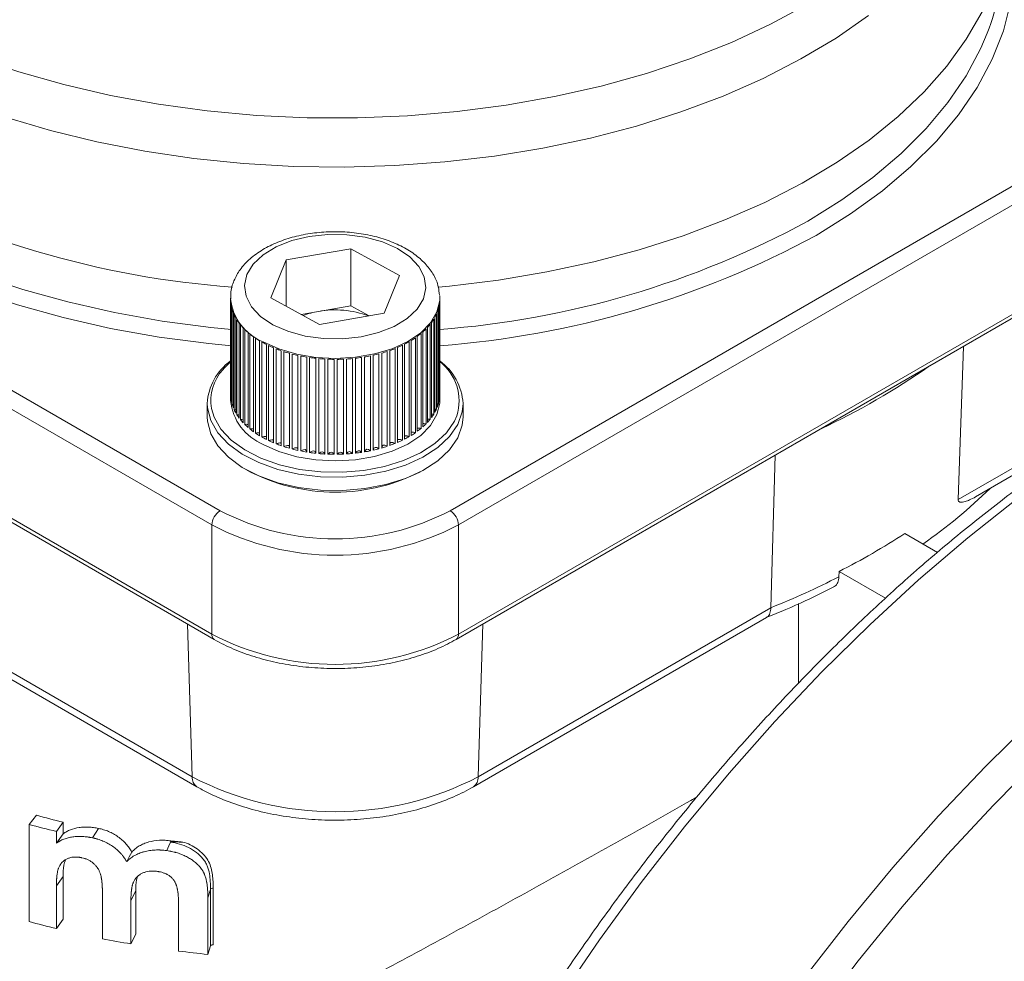
# Model space of a CAD drawing. Units: millimetres. Extents: x 52 to 1104, y 74 to 800.
# Drawn here: x 907 to 992, y 612 to 693 of the extents above; entities that cross this region are included whole.
import ezdxf

# ---------------------------------------------------------------- set-up
doc = ezdxf.new("R2010")
doc.units = ezdxf.units.MM

msp = doc.modelspace()

# ---------------------------------------------------------------- linework, layer by layer
at = {"color": 7, "linetype": 'Continuous', "lineweight": 15}
for p, q in [((852.054, 692.437), (924.532, 650.596)), ((944.331, 650.596), (1016.81, 692.437)), ((923.825, 649.371), (851.347, 691.212)), ((1017.517, 691.212), (945.039, 649.371)), ((851.347, 681.822), (923.825, 639.981)), ((851.554, 681.364), (924.033, 639.523)), ((944.831, 639.523), (1017.31, 681.364)), ((945.039, 639.981), (1017.517, 681.822)), ((930.225, 672.16), (935.771, 673.116)), ((939.978, 670.821), (935.771, 673.116)), ((935.771, 668.217), (935.771, 673.116)), ((928.886, 668.909), (930.225, 672.16)), ((930.225, 668.179), (930.225, 672.16)), ((938.639, 667.57), (939.978, 670.821)), ((925.432, 668.885), (925.432, 668.804)), ((925.432, 668.79), (925.432, 660.652)), ((925.447, 660.342), (925.447, 668.508)), ((925.465, 668.358), (925.465, 660.193)), ((928.886, 668.909), (933.093, 666.615)), ((943.406, 660.242), (943.406, 668.407)), ((943.422, 668.554), (943.422, 660.388)), ((943.426, 669.08), (943.432, 668.885)), ((943.431, 660.702), (943.431, 668.74)), ((943.432, 668.804), (943.432, 668.885)), ((925.527, 659.885), (925.527, 668.051)), ((925.568, 667.903), (925.568, 659.737)), ((925.677, 659.434), (925.677, 667.6)), ((925.741, 667.454), (925.741, 659.289)), ((931.504, 667.481), (932.998, 667.739)), ((932.998, 667.739), (935.771, 668.217)), ((938.639, 667.57), (933.093, 666.615)), ((937.36, 667.35), (935.771, 668.217)), ((943.145, 659.336), (943.145, 667.501)), ((943.205, 667.644), (943.205, 659.479)), ((943.31, 659.786), (943.31, 667.951)), ((943.348, 668.096), (943.348, 659.931)), ((925.895, 658.993), (925.895, 667.158)), ((925.981, 667.016), (925.981, 658.851)), ((926.181, 658.564), (926.181, 666.729)), ((926.288, 666.592), (926.288, 658.427)), ((942.611, 658.47), (942.611, 666.636)), ((942.714, 666.77), (942.714, 658.605)), ((942.911, 658.896), (942.911, 667.062)), ((942.993, 667.201), (942.993, 659.035)), ((926.53, 658.151), (926.53, 666.316)), ((926.658, 666.186), (926.658, 658.02)), ((926.942, 657.758), (926.942, 665.923)), ((927.089, 665.799), (927.089, 657.634)), ((941.822, 657.673), (941.822, 665.838)), ((941.965, 665.96), (941.965, 657.795)), ((942.247, 658.061), (942.247, 666.227)), ((942.37, 666.356), (942.37, 658.19)), ((988.029, 651.551), (1013.212, 666.089)), ((927.412, 657.387), (927.412, 665.553)), ((927.578, 665.437), (927.578, 657.271)), ((927.937, 657.042), (927.937, 665.207)), ((928.12, 665.1), (928.12, 656.935)), ((928.512, 656.725), (928.512, 664.89)), ((940.409, 664.919), (940.409, 656.754)), ((940.801, 656.968), (940.801, 665.133)), ((940.98, 665.239), (940.98, 657.074)), ((941.339, 657.307), (941.339, 665.472)), ((941.5, 665.587), (941.5, 657.422)), ((989.525, 651.795), (1012.798, 665.23)), ((928.711, 664.793), (928.711, 656.628)), ((929.134, 656.438), (929.134, 664.604)), ((929.347, 664.517), (929.347, 656.351)), ((929.798, 656.184), (929.798, 664.35)), ((930.023, 664.274), (930.023, 656.109)), ((930.497, 655.965), (930.497, 664.131)), ((930.733, 664.067), (930.733, 655.902)), ((938.202, 655.921), (938.202, 664.086)), ((938.435, 664.15), (938.435, 655.985)), ((938.91, 656.131), (938.91, 664.297)), ((939.131, 664.373), (939.131, 656.207)), ((939.582, 656.378), (939.582, 664.543)), ((939.791, 664.63), (939.791, 656.464)), ((940.214, 656.657), (940.214, 664.822)), ((988.029, 651.551), (988.469, 664.715)), ((931.228, 655.783), (931.228, 663.949)), ((931.472, 663.897), (931.472, 655.732)), ((931.983, 655.639), (931.983, 663.804)), ((932.234, 663.765), (932.234, 655.6)), ((932.758, 655.533), (932.758, 663.699)), ((933.014, 663.673), (933.014, 655.508)), ((933.546, 655.468), (933.546, 663.633)), ((933.804, 663.621), (933.804, 655.455)), ((934.341, 655.443), (934.341, 663.608)), ((934.6, 663.609), (934.6, 655.444)), ((935.136, 655.459), (935.136, 663.624)), ((935.394, 663.638), (935.394, 655.472)), ((935.926, 655.515), (935.926, 663.68)), ((936.181, 663.707), (936.181, 655.542)), ((936.705, 655.611), (936.705, 663.776)), ((936.954, 663.816), (936.954, 655.651)), ((937.465, 655.747), (937.465, 663.912)), ((937.707, 663.964), (937.707, 655.799)), ((923.432, 659.822), (923.432, 658.679)), ((925.432, 660.638), (925.432, 660.067)), ((925.527, 660.176), (925.465, 660.193)), ((943.406, 660.242), (943.348, 660.233)), ((943.432, 660.067), (943.432, 660.638)), ((945.432, 658.679), (945.432, 659.822)), ((925.677, 659.714), (925.568, 659.737)), ((925.895, 659.264), (925.741, 659.289)), ((943.145, 659.336), (942.993, 659.327)), ((943.31, 659.786), (943.205, 659.774)), ((926.181, 658.829), (925.981, 658.851)), ((971.916, 642.25), (972.285, 655.372)), ((923.825, 649.371), (923.825, 639.981)), ((945.039, 649.371), (945.039, 639.981)), ((986.24, 647.013), (983.435, 648.632)), ((977.779, 645.367), (977.765, 644.909)), ((981.76, 643.068), (977.779, 645.367)), ((896.948, 642.25), (922.131, 627.712)), ((946.733, 627.712), (971.916, 642.25)), ((974.29, 635.772), (974.29, 642.602)), ((897.324, 641.412), (922.544, 626.853)), ((946.32, 626.853), (971.54, 641.412)), ((908.102, 623.614), (908.739, 624.398)), ((908.102, 615.26), (908.102, 623.614)), ((910.455, 623.01), (911.035, 623.809)), ((911.035, 623.809), (911.035, 622.811)), ((910.455, 623.01), (910.455, 622.012)), ((910.455, 622.012), (911.035, 622.811)), ((910.455, 618.334), (911.035, 619.133)), ((910.455, 618.334), (910.455, 614.657)), ((911.035, 619.133), (911.035, 615.455)), ((914.409, 613.79), (914.409, 617.795)), ((916.863, 617.069), (917.288, 617.9)), ((917.288, 617.9), (917.288, 614.169)), ((923.482, 617.294), (923.712, 618.033)), ((923.712, 613.173), (923.712, 618.033)), ((923.944, 618.128), (923.944, 613.267)), ((916.863, 617.069), (916.863, 613.339)), ((920.958, 612.727), (920.958, 616.922)), ((923.482, 617.294), (923.482, 612.434)), ((910.455, 614.657), (911.035, 615.455)), ((916.863, 613.339), (917.288, 614.169)), ((923.482, 612.434), (923.712, 613.173))]:
    msp.add_line(p, q, dxfattribs=at)
at = {"color": 8, "linetype": 'Continuous', "lineweight": 15}
for p, q in [((922.131, 627.712), (921.726, 640.855)), ((946.733, 627.712), (947.138, 640.855))]:
    msp.add_line(p, q, dxfattribs=at)
at = {"color": 7, "linetype": 'Continuous', "lineweight": 15, "flags": 128}
for points in [[(943.309, 669.826), (944.273, 669.917), (948.49, 670.43), (952.631, 671.122), (956.67, 671.99), (960.587, 673.029), (964.359, 674.233), (967.966, 675.595), (971.388, 677.108), (974.606, 678.764), (977.602, 680.553), (980.359, 682.466), (982.863, 684.491), (985.099, 686.619), (987.056, 688.836), (988.722, 691.131), (990.088, 693.491), (991.146, 695.903), (991.892, 698.354), (992.319, 700.83), (992.431, 703.121)], [(929.075, 666.592), (930.371, 666.021), (931.844, 665.617), (933.43, 665.4), (935.06, 665.377), (936.663, 665.55), (938.168, 665.913), (939.51, 666.447), (940.63, 667.132), (941.479, 667.935), (942.02, 668.823), (942.23, 669.757), (942.098, 670.695), (941.632, 671.597), (940.851, 672.423), (939.789, 673.138), (938.493, 673.709), (937.02, 674.113), (935.434, 674.331), (933.804, 674.353), (932.201, 674.18), (930.696, 673.818), (929.354, 673.283), (928.234, 672.599), (927.385, 671.795), (926.844, 670.907), (926.634, 669.974), (926.766, 669.035), (927.232, 668.133), (928.013, 667.307), (929.075, 666.592)], [(925.432, 663.408), (924.867, 662.836), (924.784, 662.737)], [(928.251, 656.29), (929.6, 655.683), (931.125, 655.235), (932.768, 654.961), (934.472, 654.871), (936.175, 654.969), (937.814, 655.252), (939.332, 655.709), (940.672, 656.323), (941.787, 657.072), (942.635, 657.93), (943.188, 658.865), (943.424, 659.843), (943.432, 660.067)], [(923.795, 659.395), (924.022, 658.639), (924.61, 657.617), (925.496, 656.669), (926.654, 655.825), (928.048, 655.11), (929.636, 654.545), (931.369, 654.148), (933.196, 653.931), (935.061, 653.9), (936.906, 654.057), (938.676, 654.396), (940.317, 654.908), (941.779, 655.576), (943.019, 656.381), (943.997, 657.298), (944.684, 658.299), (944.889, 658.758)], [(923.432, 658.679), (923.451, 658.306), (923.73, 657.21), (924.334, 656.16), (925.245, 655.186), (926.435, 654.318), (927.869, 653.583), (929.501, 653.002), (931.284, 652.594), (933.162, 652.371), (935.078, 652.339), (936.975, 652.5), (938.795, 652.849), (940.482, 653.375), (941.985, 654.062), (943.259, 654.89), (944.265, 655.832), (944.972, 656.861), (945.358, 657.945), (945.432, 658.679)], [(995.11, 629.366), (991.051, 625.279), (987.078, 620.996), (983.202, 616.529), (979.433, 611.891), (975.782, 607.095)], [(913.571, 622.459), (913.823, 622.867), (914.076, 623.274)], [(919.953, 621.362), (920.128, 621.783), (920.256, 622.092)], [(916.502, 620.413), (916.719, 620.827), (916.936, 621.242)]]:
    msp.add_lwpolyline(points, dxfattribs=at)
at = {"color": 8, "linetype": 'Continuous', "lineweight": 15, "flags": 128}
for points in [[(925.527, 664.774), (923.556, 664.969), (919.291, 665.531), (915.111, 666.276), (911.038, 667.198), (907.097, 668.294), (903.308, 669.557), (899.693, 670.98), (896.273, 672.554), (893.066, 674.272), (890.091, 676.123), (887.363, 678.098), (884.899, 680.184), (882.711, 682.372), (880.813, 684.647), (879.215, 686.998), (877.925, 689.411), (876.952, 691.873), (876.3, 694.371), (876.019, 696.309)], [(992.845, 696.309), (992.564, 694.371), (991.912, 691.873), (990.939, 689.411), (989.649, 686.998), (988.051, 684.647), (986.153, 682.372), (983.965, 680.184), (981.501, 678.098), (978.773, 676.123), (975.798, 674.272)], [(893.467, 694.348), (896.596, 692.624), (899.943, 691.042), (903.487, 689.611), (907.209, 688.338), (911.087, 687.232), (915.098, 686.299), (919.221, 685.543), (923.431, 684.97), (927.704, 684.582), (932.015, 684.382), (936.34, 684.371), (940.655, 684.548), (944.934, 684.914), (949.152, 685.466), (953.286, 686.2), (957.312, 687.113), (961.207, 688.199), (964.948, 689.453), (968.514, 690.866), (971.885, 692.43), (975.041, 694.138)], [(980.299, 693.173), (977.521, 691.244), (974.499, 689.441), (971.252, 687.773), (967.797, 686.251), (964.155, 684.883), (960.344, 683.677), (956.388, 682.639), (952.308, 681.775), (948.127, 681.091), (943.869, 680.589), (939.558, 680.273), (935.218, 680.145), (930.874, 680.205), (926.549, 680.453), (922.269, 680.888), (918.058, 681.507), (913.939, 682.306), (909.935, 683.282), (906.07, 684.428), (902.364, 685.738), (898.839, 687.205), (895.514, 688.821), (892.409, 690.576)], [(878.082, 692.362), (878.891, 690.377), (880.159, 688.005), (881.73, 685.694), (883.595, 683.458), (885.745, 681.308), (888.168, 679.257), (890.849, 677.316), (893.773, 675.497), (896.925, 673.808), (900.287, 672.261), (903.84, 670.862), (907.564, 669.621), (911.438, 668.544), (915.441, 667.637), (919.55, 666.905), (923.742, 666.353), (925.527, 666.175)], [(975.091, 675.497), (978.015, 677.316), (980.696, 679.257), (983.119, 681.308), (985.269, 683.458), (987.134, 685.694), (988.705, 688.005), (989.973, 690.377), (990.525, 691.669)], [(943.432, 668.885), (943.424, 668.661), (943.188, 667.683), (942.635, 666.748), (941.787, 665.891), (940.672, 665.141), (939.332, 664.527), (937.814, 664.071), (936.175, 663.788), (934.472, 663.69), (932.768, 663.779), (931.125, 664.053), (929.6, 664.502), (928.251, 665.109)], [(945.432, 659.822), (945.358, 659.088), (944.972, 658.004), (944.265, 656.975), (943.259, 656.033), (941.985, 655.205), (940.482, 654.518), (938.795, 653.992), (936.975, 653.644), (935.078, 653.483), (933.162, 653.514), (931.284, 653.737), (929.501, 654.145), (927.869, 654.726), (926.435, 655.461), (925.245, 656.329), (924.334, 657.303), (923.73, 658.354), (923.451, 659.449), (923.432, 659.822)], [(993.151, 651.672), (988.855, 648.273), (984.608, 644.644), (980.419, 640.793), (976.302, 636.732), (972.266, 632.472), (968.323, 628.024), (964.484, 623.401), (960.759, 618.615), (957.159, 613.68), (953.694, 608.608)], [(974.831, 610.492), (978.555, 615.278), (982.394, 619.901), (986.337, 624.349), (990.373, 628.609), (994.491, 632.67)]]:
    msp.add_lwpolyline(points, dxfattribs=at)
at = {"color": 7, "linetype": 'Continuous', "lineweight": 15}
for centre, radius, start, end in [((971.865, 699.057), 20.069, 338.39941, 358.41542), ((931.318, 748.946), 79.33, 241.11204, 265.86051), ((928.439, 668.804), 3.007, 179.73679, 185.64802), ((928.552, 668.819), 3.121, 188.49173, 194.25467), ((940.331, 668.816), 3.102, 346.58535, 352.4363), ((940.43, 668.804), 3.002, 355.22681, 1.21045), ((928.798, 668.89), 3.377, 196.98885, 202.45562), ((929.165, 669.052), 3.778, 205.0151, 210.08579), ((934.16, 660.786), 7.049, 99.48427, 110.58997), ((934.42, 659.694), 8.169, 69.36674, 100.02681), ((939.741, 669.03), 3.731, 330.63668, 335.80333), ((940.097, 668.879), 3.344, 338.3322, 343.89308), ((929.633, 669.337), 4.326, 212.43942, 217.07035), ((930.18, 669.768), 5.023, 219.21007, 223.39991), ((938.744, 669.715), 4.943, 317.18646, 321.46402), ((939.283, 669.302), 4.264, 323.58267, 328.30691), ((930.771, 670.347), 5.851, 225.33507, 229.11896), ((931.382, 671.075), 6.801, 230.86563, 234.2882), ((937.546, 670.993), 6.697, 306.18725, 309.6763), ((938.155, 670.28), 5.759, 311.40815, 315.26871), ((931.981, 671.933), 7.848, 235.8697, 238.98096), ((932.548, 672.903), 8.972, 240.42253, 243.26773), ((936.37, 672.803), 8.858, 297.12769, 300.01896), ((936.939, 671.846), 7.744, 301.45221, 304.61658), ((933.054, 673.937), 10.123, 244.59205, 247.21762), ((933.485, 674.993), 11.264, 248.44391, 250.88963), ((933.833, 676.028), 12.356, 252.03646, 254.33615), ((934.094, 676.988), 13.351, 255.42022, 257.60445), ((934.792, 676.899), 13.259, 282.70109, 284.90489), ((935.061, 675.928), 12.252, 285.9845, 288.30921), ((935.416, 674.892), 11.156, 289.45102, 291.927), ((935.855, 673.836), 10.013, 293.14804, 295.81052), ((928.235, 659.564), 4.81, 125.64481, 176.92845), ((934.269, 677.819), 14.2, 258.63925, 260.73624), ((934.373, 678.484), 14.873, 261.73406, 263.76785), ((934.419, 678.94), 15.332, 264.73973, 266.7336), ((934.432, 679.174), 15.566, 267.69043, 269.66501), ((934.432, 679.165), 15.557, 270.61669, 272.59286), ((934.447, 678.903), 15.295, 273.54881, 275.54895), ((934.499, 678.426), 14.815, 276.51899, 278.56314), ((934.608, 677.744), 14.124, 279.55812, 281.66967), ((940.585, 659.541), 4.855, 3.31435, 54.24995), ((949.911, 713.941), 62.147, 294.98548, 305.00915), ((928.439, 660.638), 3.007, 179.73679, 185.64802), ((940.43, 660.638), 3.002, 355.22681, 1.21045), ((929.992, 660.53), 4.584, 185.80492, 247.67047), ((928.552, 660.654), 3.121, 188.49173, 194.25467), ((940.331, 660.65), 3.102, 346.58535, 352.4363), ((928.798, 660.724), 3.377, 196.98885, 202.45562), ((929.165, 660.886), 3.778, 205.0151, 210.08579), ((939.741, 660.865), 3.731, 330.63668, 335.80333), ((940.097, 660.713), 3.344, 338.3322, 343.89308), ((929.633, 661.172), 4.326, 212.43942, 217.07035), ((930.18, 661.602), 5.023, 219.21007, 223.39991), ((938.744, 661.55), 4.943, 317.18646, 321.46402), ((939.283, 661.136), 4.264, 323.58267, 328.30691), ((930.771, 662.182), 5.851, 225.33507, 229.11896), ((931.382, 662.91), 6.801, 230.86563, 234.2882), ((931.981, 663.768), 7.848, 235.8697, 238.98096), ((936.939, 663.68), 7.744, 301.45221, 304.61658), ((937.546, 662.827), 6.697, 306.18725, 309.6763), ((938.155, 662.115), 5.759, 311.40815, 315.26871), ((932.548, 664.738), 8.972, 240.42253, 243.26773), ((933.054, 665.772), 10.123, 244.59205, 247.21762), ((935.855, 665.671), 10.013, 293.14804, 295.81052), ((936.37, 664.638), 8.858, 297.12769, 300.01896), ((933.485, 666.827), 11.264, 248.44391, 250.88963), ((933.833, 667.862), 12.356, 252.03646, 254.33615), ((934.094, 668.823), 13.351, 255.42022, 257.60445), ((934.269, 669.653), 14.2, 258.63925, 260.73624), ((934.373, 670.319), 14.873, 261.73406, 263.76785), ((934.499, 670.261), 14.815, 276.51899, 278.56314), ((934.608, 669.579), 14.124, 279.55812, 281.66967), ((934.792, 668.733), 13.259, 282.70109, 284.90489), ((935.061, 667.763), 12.252, 285.9845, 288.30921), ((935.416, 666.727), 11.156, 289.45102, 291.927), ((934.419, 670.775), 15.332, 264.73973, 266.7336), ((934.432, 671.008), 15.566, 267.69043, 269.66501), ((934.432, 671), 15.557, 270.61669, 272.59286), ((934.447, 670.738), 15.295, 273.54881, 275.54895), ((934.432, 668.358), 16.167, 241.67006, 298.32994), ((958.507, 685.566), 46.189, 304.9981, 314.30952), ((925.361, 649.301), 1.537, 122.60578, 177.39422), ((934.432, 669.525), 21.361, 242.39103, 297.60897), ((943.503, 649.301), 1.537, 2.60578, 57.39422), ((934.432, 669.652), 22.887, 242.39109, 297.60891), ((949.826, 700.319), 61.653, 296.96081, 303.03381), ((944.745, 709.756), 72.769, 291.92512, 296.98542), ((934.432, 660.262), 22.887, 242.39109, 297.60891), ((934.432, 651.334), 26.633, 242.49145, 297.50855), ((931.738, 709.358), 88.018, 254.85244, 256.39571), ((931.673, 710.684), 90.204, 254.85246, 256.39567), ((931.673, 702.33), 90.204, 254.85246, 256.39567), ((933.279, 709.606), 97.657, 258.85918, 260.32291), ((923.894, 613.055), 0.217, 76.91366, 146.99032), ((934.115, 715.122), 103.236, 262.67785, 264.08836)]:
    msp.add_arc(centre, radius, start, end, dxfattribs=at)
at = {"color": 8, "linetype": 'Continuous', "lineweight": 15}
for centre, radius, start, end in [((937.585, 744.525), 78.559, 274.26096, 298.51714), ((937.443, 745.149), 80.589, 274.2545, 298.41991), ((929.89, 669.28), 4.481, 185.88872, 248.53589), ((940.886, 660.058), 4.209, 342.0213, 52.95238), ((927.71, 660.055), 3.97, 137.48835, 189.56906), ((924.326, 639.932), 0.503, 174.38057, 234.29382), ((944.538, 639.932), 0.503, 305.70618, 5.61943), ((923.104, 627.651), 0.975, 176.42222, 235.00778), ((945.76, 627.651), 0.975, 304.99484, 3.57713)]:
    msp.add_arc(centre, radius, start, end, dxfattribs=at)
at = {"color": 7, "linetype": 'Continuous', "lineweight": 15}
for points, knots in [([(943.393, 669.13), (943.376, 669.375), (943.333, 669.967), (942.941, 670.861), (942.292, 671.774), (941.391, 672.596), (940.261, 673.307), (938.932, 673.883), (937.454, 674.3), (935.882, 674.546), (934.266, 674.617), (932.655, 674.51), (931.098, 674.228), (929.639, 673.775), (928.324, 673.157), (927.195, 672.381), (926.33, 671.492), (925.74, 670.499), (925.436, 669.593), (925.461, 669.01), (925.469, 668.801)], [0, 0, 0, 0, 0.037601, 0.090862, 0.145145, 0.201614, 0.260092, 0.319565, 0.379088, 0.438423, 0.497624, 0.556833, 0.616183, 0.67583, 0.735947, 0.796615, 0.857452, 0.910763, 0.96797, 1, 1, 1, 1]), ([(1058.158, 669.419), (1057.752, 669.569), (1056.266, 670.121), (1053.569, 670.806), (1050.079, 671.471), (1046.474, 671.857), (1042.77, 671.981), (1038.975, 671.839), (1035.099, 671.432), (1031.151, 670.759), (1027.142, 669.822), (1023.081, 668.624), (1018.979, 667.167), (1014.848, 665.456), (1010.696, 663.495), (1006.535, 661.289), (1002.375, 658.844), (998.226, 656.167), (994.098, 653.265), (990.001, 650.144), (985.946, 646.813), (981.941, 643.28), (977.996, 639.553), (974.12, 635.643), (970.324, 631.559), (966.615, 627.31), (963.004, 622.907), (959.497, 618.361), (956.105, 613.684), (952.835, 608.885), (949.695, 603.977), (946.692, 598.972), (943.834, 593.883), (941.128, 588.72), (938.58, 583.498), (936.197, 578.228), (933.984, 572.923), (931.947, 567.597), (930.091, 562.261), (928.421, 556.929), (926.94, 551.614), (925.652, 546.329), (924.562, 541.085), (923.671, 535.897), (922.982, 530.776), (922.498, 525.734), (922.219, 520.784), (922.147, 515.938), (922.282, 511.208), (922.625, 506.605), (923.175, 502.141), (923.932, 497.827), (924.894, 493.674), (926.059, 489.693), (927.424, 485.894), (928.985, 482.288), (930.74, 478.883), (932.683, 475.691), (934.806, 472.715), (937.114, 469.98), (939.135, 467.871), (940.446, 466.766), (940.87, 466.409)], [0, 0, 0, 0, 0.0062893, 0.0230455, 0.0398283, 0.0566448, 0.0734985, 0.0903898, 0.1073166, 0.1242745, 0.1412583, 0.1582627, 0.1752823, 0.1923126, 0.2093496, 0.2263901, 0.2434317, 0.2604722, 0.2775105, 0.2945459, 0.311578, 0.3286067, 0.3456319, 0.3626539, 0.3796727, 0.3966888, 0.4137024, 0.4307139, 0.4477237, 0.4647322, 0.4817397, 0.4987467, 0.5157537, 0.5327609, 0.5497686, 0.5667774, 0.5837876, 0.6007997, 0.617814, 0.6348309, 0.6518509, 0.6688743, 0.6859014, 0.7029324, 0.7199676, 0.737007, 0.7540505, 0.7710977, 0.7881481, 0.8052005, 0.8222532, 0.8393035, 0.8563484, 0.8733838, 0.8904052, 0.9074072, 0.9243839, 0.9413296, 0.9582397, 0.9751109, 0.9919428, 1, 1, 1, 1]), ([(926.53, 658.409), (926.52, 658.411), (926.442, 658.426), (926.359, 658.426), (926.288, 658.427)], [0, 0, 0, 0, 0.13862, 1, 1, 1, 1]), ([(942.611, 658.47), (942.55, 658.475), (942.47, 658.482), (942.39, 658.477), (942.37, 658.476)], [0, 0, 0, 0, 0.761903, 1, 1, 1, 1]), ([(942.911, 658.896), (942.849, 658.899), (942.783, 658.901), (942.718, 658.894), (942.714, 658.894)], [0, 0, 0, 0, 0.935225, 1, 1, 1, 1]), ([(926.942, 658.01), (926.918, 658.014), (926.825, 658.027), (926.729, 658.023), (926.658, 658.02)], [0, 0, 0, 0, 0.261044, 1, 1, 1, 1]), ([(927.412, 657.636), (927.374, 657.639), (927.267, 657.649), (927.159, 657.64), (927.089, 657.634)], [0, 0, 0, 0, 0.349961, 1, 1, 1, 1]), ([(927.937, 657.285), (927.929, 657.286), (927.881, 657.296), (927.756, 657.292), (927.646, 657.279), (927.578, 657.271)], [0, 0, 0, 0, 0.067869, 0.420326, 1, 1, 1, 1]), ([(941.339, 657.307), (941.282, 657.32), (941.203, 657.339), (941.099, 657.351), (941.039, 657.351), (940.998, 657.348), (940.982, 657.341), (940.98, 657.34)], [0, 0, 0, 0, 0.488456, 0.683381, 0.843967, 0.977835, 1, 1, 1, 1]), ([(941.822, 657.673), (941.763, 657.683), (941.681, 657.698), (941.577, 657.704), (941.527, 657.704), (941.504, 657.699), (941.5, 657.698)], [0, 0, 0, 0, 0.556147, 0.777546, 0.959944, 1, 1, 1, 1]), ([(942.247, 658.061), (942.187, 658.069), (942.104, 658.079), (942.008, 658.081), (941.974, 658.077), (941.965, 658.076)], [0, 0, 0, 0, 0.642972, 0.8983026, 1, 1, 1, 1]), ([(928.512, 656.961), (928.512, 656.962), (928.494, 656.968), (928.427, 656.972), (928.296, 656.967), (928.187, 656.947), (928.12, 656.935)], [0, 0, 0, 0, 0.003176, 0.156828, 0.475669, 1, 1, 1, 1]), ([(929.134, 656.663), (929.122, 656.667), (929.092, 656.678), (929.013, 656.681), (928.881, 656.668), (928.776, 656.643), (928.711, 656.628)], [0, 0, 0, 0, 0.095403, 0.234834, 0.524151, 1, 1, 1, 1]), ([(929.798, 656.391), (929.79, 656.396), (929.771, 656.41), (929.721, 656.42), (929.64, 656.421), (929.51, 656.4), (929.409, 656.37), (929.347, 656.351)], [0, 0, 0, 0, 0.074952, 0.181118, 0.307308, 0.569167, 1, 1, 1, 1]), ([(939.582, 656.378), (939.534, 656.399), (939.467, 656.429), (939.373, 656.456), (939.314, 656.466), (939.262, 656.467), (939.214, 656.457), (939.175, 656.435), (939.143, 656.396), (939.136, 656.362), (939.131, 656.341)], [0, 0, 0, 0, 0.286079, 0.401093, 0.495839, 0.574826, 0.64561, 0.727601, 0.825069, 1, 1, 1, 1]), ([(940.214, 656.657), (940.163, 656.676), (940.092, 656.702), (939.993, 656.724), (939.933, 656.731), (939.881, 656.73), (939.835, 656.718), (939.804, 656.698), (939.795, 656.682), (939.791, 656.675)], [0, 0, 0, 0, 0.364887, 0.511228, 0.631784, 0.732276, 0.822339, 0.926667, 1, 1, 1, 1]), ([(940.801, 656.968), (940.747, 656.984), (940.672, 657.007), (940.571, 657.024), (940.509, 657.028), (940.458, 657.023), (940.423, 657.013), (940.412, 657.004), (940.409, 657.001)], [0, 0, 0, 0, 0.428175, 0.599474, 0.740589, 0.858218, 0.963648, 1, 1, 1, 1]), ([(930.497, 656.14), (930.497, 656.141), (930.493, 656.151), (930.475, 656.168), (930.438, 656.188), (930.386, 656.196), (930.304, 656.193), (930.178, 656.166), (930.082, 656.131), (930.023, 656.109)], [0, 0, 0, 0, 0.009888, 0.100364, 0.181443, 0.275359, 0.387006, 0.61866, 1, 1, 1, 1]), ([(931.228, 655.893), (931.225, 655.905), (931.221, 655.927), (931.203, 655.959), (931.175, 655.984), (931.134, 656.001), (931.081, 656.008), (931.001, 656), (930.879, 655.966), (930.789, 655.927), (930.733, 655.902)], [0, 0, 0, 0, 0.088699, 0.178705, 0.253733, 0.320969, 0.398855, 0.491435, 0.683543, 1, 1, 1, 1]), ([(989.525, 651.795), (989.524, 651.794), (989.349, 651.681), (989.048, 651.539), (988.67, 651.384), (988.391, 651.316), (988.203, 651.311), (988.085, 651.37), (988.033, 651.444), (988.03, 651.524), (988.029, 651.551)], [0, 0, 0, 0, 0.002642, 0.319644, 0.537331, 0.687765, 0.838618, 0.901899, 0.965886, 1, 1, 1, 1]), ([(977.765, 644.909), (977.742, 644.742), (977.697, 644.406), (977.514, 644.121), (977.349, 644.069), (977.309, 644.056)], [0, 0, 0, 0, 0.431976, 0.863936, 1, 1, 1, 1]), ([(965.554, 625.971), (965.383, 625.874), (963.141, 624.601), (958.567, 622.033), (952.001, 618.375), (945.437, 614.765), (939.002, 611.28), (931.981, 607.567), (924.502, 603.706), (916.65, 599.947), (910.128, 597.286), (904.813, 595.577), (900.954, 594.814), (897.504, 594.691), (894.667, 595.145), (892.092, 596.195), (889.664, 597.778), (887.294, 600.075), (884.585, 603.609), (881.877, 608.303), (879.368, 614.112), (877.271, 620.435), (875.568, 627.166), (874.437, 634.269), (873.902, 639.836), (873.984, 642.962), (874.005, 643.753)], [0, 0, 0, 0, 0.004242, 0.05565, 0.107094, 0.157594, 0.208283, 0.258856, 0.326551, 0.39448, 0.462202, 0.501442, 0.540637, 0.568461, 0.596217, 0.618205, 0.640185, 0.667019, 0.693919, 0.738534, 0.783386, 0.828193, 0.879535, 0.931073, 0.982563, 1, 1, 1, 1]), ([(971.52, 641.401), (972.086, 641.633), (973.78, 642.328), (975.724, 643.229), (977.077, 643.912), (977.384, 644.067)], [0, 0, 0, 0, 0.2792491, 0.8360996, 1, 1, 1, 1]), ([(971.531, 641.43), (971.557, 641.438), (971.696, 641.481), (971.854, 641.752), (971.895, 642.084), (971.916, 642.25)], [0, 0, 0, 0, 0.103806, 0.551887, 1, 1, 1, 1]), ([(924.033, 639.523), (924.305, 639.373), (925.093, 638.938), (926.538, 638.326), (928.391, 637.746), (930.361, 637.327), (932.405, 637.075), (934.487, 636.994), (936.568, 637.084), (938.609, 637.345), (940.572, 637.772), (942.419, 638.361), (943.827, 638.967), (944.587, 639.388), (944.831, 639.523)], [0, 0, 0, 0, 0.0482719, 0.1393448, 0.230306, 0.3211149, 0.4117954, 0.5024022, 0.5930027, 0.6836558, 0.7744246, 0.8653832, 0.9565979, 1, 1, 1, 1]), ([(922.544, 626.853), (922.846, 626.686), (923.712, 626.207), (925.282, 625.532), (927.278, 624.884), (929.391, 624.404), (931.581, 624.094), (933.816, 623.959), (936.061, 623.998), (938.28, 624.213), (940.438, 624.6), (942.503, 625.156), (944.407, 625.864), (945.644, 626.467), (946.246, 626.811), (946.32, 626.853)], [0, 0, 0, 0, 0.046252, 0.132691, 0.218949, 0.30499, 0.390827, 0.476533, 0.562202, 0.64793, 0.7338, 0.81992, 0.906396, 0.988586, 1, 1, 1, 1]), ([(911.035, 622.811), (911.085, 622.843), (911.184, 622.907), (911.388, 623.03), (911.774, 623.209), (912.269, 623.346), (912.805, 623.394), (913.22, 623.393), (913.575, 623.36), (913.861, 623.314), (914.004, 623.288), (914.076, 623.274)], [0, 0, 0, 0, 0.062547, 0.12509, 0.250123, 0.4998, 0.624835, 0.749875, 0.874909, 0.937453, 1, 1, 1, 1]), ([(910.455, 622.012), (910.489, 622.033), (910.519, 622.052), (910.557, 622.076), (910.569, 622.083), (910.585, 622.093), (910.59, 622.096), (910.597, 622.1), (910.599, 622.102), (910.603, 622.104), (910.604, 622.104), (910.606, 622.106), (910.606, 622.106), (910.637, 622.124), (910.664, 622.141), (910.703, 622.163), (910.716, 622.17), (910.741, 622.184), (910.753, 622.19), (910.869, 622.252), (910.982, 622.303), (911.226, 622.397), (911.351, 622.436), (911.602, 622.501), (911.729, 622.526), (911.925, 622.553), (911.992, 622.56), (912.129, 622.572), (912.2, 622.576), (912.341, 622.582), (912.412, 622.583), (912.554, 622.582), (912.623, 622.58), (912.768, 622.572), (912.841, 622.567), (912.949, 622.556), (912.986, 622.552), (913.04, 622.546), (913.058, 622.544), (913.085, 622.54), (913.094, 622.539), (913.113, 622.536), (913.123, 622.535), (913.163, 622.529), (913.198, 622.524), (913.253, 622.515), (913.272, 622.512), (913.301, 622.507), (913.31, 622.506), (913.325, 622.503), (913.33, 622.502), (913.338, 622.501), (913.34, 622.5), (913.345, 622.5), (913.349, 622.499), (913.399, 622.49), (913.473, 622.477), (913.571, 622.459)], [0, 0, 0, 0, 0.03125, 0.03125, 0.046875, 0.046875, 0.054688, 0.054688, 0.058594, 0.058594, 0.060547, 0.060547, 0.0625, 0.0625, 0.09375, 0.09375, 0.109375, 0.109375, 0.125, 0.125, 0.25, 0.25, 0.375, 0.375, 0.5, 0.5, 0.5625, 0.5625, 0.625, 0.625, 0.6875, 0.6875, 0.75, 0.75, 0.8125, 0.8125, 0.84375, 0.84375, 0.859375, 0.859375, 0.867188, 0.867188, 0.875, 0.875, 0.90625, 0.90625, 0.921875, 0.921875, 0.929688, 0.929688, 0.933594, 0.933594, 0.935547, 0.935547, 0.9375, 0.9375, 1, 1, 1, 1]), ([(914.076, 623.274), (914.148, 623.258), (914.294, 623.224), (914.585, 623.147), (914.945, 623.015), (915.363, 622.812), (915.755, 622.562), (916.119, 622.278), (916.437, 621.956), (916.668, 621.667), (916.825, 621.425), (916.899, 621.303), (916.936, 621.242)], [0, 0, 0, 0, 0.0625407, 0.1250732, 0.250042, 0.3750167, 0.4999994, 0.6249692, 0.7499472, 0.8749253, 0.9374591, 1, 1, 1, 1]), ([(913.571, 622.459), (913.621, 622.447), (913.664, 622.437), (913.72, 622.424), (913.737, 622.42), (913.761, 622.414), (913.768, 622.413), (913.778, 622.41), (913.782, 622.409), (913.787, 622.408), (913.788, 622.408), (913.792, 622.407), (913.792, 622.407), (913.836, 622.396), (913.876, 622.386), (913.932, 622.371), (913.95, 622.366), (913.985, 622.356), (914, 622.351), (914.163, 622.303), (914.311, 622.25), (914.534, 622.156), (914.607, 622.124), (914.749, 622.055), (914.819, 622.019), (915.019, 621.909), (915.152, 621.827), (915.423, 621.639), (915.546, 621.544), (915.713, 621.398), (915.768, 621.347), (915.876, 621.24), (915.931, 621.183), (916.037, 621.067), (916.087, 621.009), (916.157, 620.923), (916.18, 620.894), (916.213, 620.85), (916.224, 620.836), (916.245, 620.807), (916.256, 620.791), (916.285, 620.752), (916.304, 620.723), (916.335, 620.678), (916.345, 620.662), (916.361, 620.638), (916.366, 620.63), (916.374, 620.618), (916.377, 620.614), (916.381, 620.607), (916.382, 620.605), (916.385, 620.601), (916.387, 620.598), (916.414, 620.556), (916.452, 620.495), (916.502, 620.413)], [0, 0, 0, 0, 0.03125, 0.03125, 0.046875, 0.046875, 0.054688, 0.054688, 0.058594, 0.058594, 0.060547, 0.060547, 0.0625, 0.0625, 0.09375, 0.09375, 0.109375, 0.109375, 0.125, 0.125, 0.25, 0.25, 0.3125, 0.3125, 0.375, 0.375, 0.5, 0.5, 0.625, 0.625, 0.6875, 0.6875, 0.75, 0.75, 0.8125, 0.8125, 0.84375, 0.84375, 0.859375, 0.859375, 0.875, 0.875, 0.90625, 0.90625, 0.921875, 0.921875, 0.929688, 0.929688, 0.933594, 0.933594, 0.935547, 0.935547, 0.9375, 0.9375, 1, 1, 1, 1]), ([(916.936, 621.242), (916.985, 621.29), (917.082, 621.385), (917.286, 621.568), (917.575, 621.767), (917.96, 621.966), (918.526, 622.162), (919.151, 622.261), (919.723, 622.262), (920.054, 622.233), (920.22, 622.213), (920.303, 622.204)], [0, 0, 0, 0, 0.062562, 0.125118, 0.250155, 0.375201, 0.50024, 0.749847, 0.874882, 0.937438, 1, 1, 1, 1]), ([(920.256, 622.092), (920.259, 622.099), (920.276, 622.102), (920.301, 622.106), (920.314, 622.107), (920.353, 622.11), (920.379, 622.111), (920.456, 622.112), (920.508, 622.112), (920.664, 622.11), (920.767, 622.108), (921.077, 622.101), (921.285, 622.096), (921.488, 622.075)], [0, 0, 0, 0, 0.03125, 0.03125, 0.0625, 0.0625, 0.125, 0.125, 0.25, 0.25, 0.5, 0.5, 1, 1, 1, 1]), ([(923.712, 618.033), (923.709, 618.256), (923.706, 618.479), (923.677, 618.926), (923.652, 619.15), (923.574, 619.6), (923.519, 619.823), (923.387, 620.151), (923.334, 620.26), (923.209, 620.471), (923.138, 620.572), (922.9, 620.865), (922.706, 621.046), (922.285, 621.366), (922.052, 621.509), (921.567, 621.751), (921.315, 621.85), (920.789, 622), (920.521, 622.046), (920.256, 622.092)], [0, 0, 0, 0, 0.125, 0.125, 0.25, 0.25, 0.375, 0.375, 0.4375, 0.4375, 0.5, 0.5, 0.625, 0.625, 0.75, 0.75, 0.875, 0.875, 1, 1, 1, 1]), ([(921.488, 622.075), (921.709, 621.992), (921.92, 621.894), (922.328, 621.667), (922.521, 621.54), (922.877, 621.261), (923.044, 621.106), (923.329, 620.778), (923.451, 620.604), (923.739, 620.048), (923.824, 619.663), (923.902, 619.086), (923.919, 618.894), (923.939, 618.51), (923.941, 618.319), (923.944, 618.128)], [0, 0, 0, 0, 0.125, 0.125, 0.25, 0.25, 0.375, 0.375, 0.5, 0.5, 0.75, 0.75, 0.875, 0.875, 1, 1, 1, 1]), ([(916.502, 620.413), (916.536, 620.445), (916.565, 620.472), (916.602, 620.508), (916.614, 620.518), (916.63, 620.533), (916.635, 620.538), (916.642, 620.544), (916.644, 620.546), (916.648, 620.549), (916.649, 620.55), (916.651, 620.552), (916.651, 620.553), (916.681, 620.58), (916.709, 620.604), (916.748, 620.638), (916.761, 620.649), (916.786, 620.67), (916.798, 620.68), (916.915, 620.774), (917.034, 620.854), (917.229, 620.967), (917.294, 621.002), (917.426, 621.067), (917.491, 621.097), (917.626, 621.152), (917.696, 621.178), (917.804, 621.215), (917.841, 621.227), (917.916, 621.249), (917.955, 621.26), (918.142, 621.311), (918.296, 621.343), (918.534, 621.379), (918.614, 621.389), (918.736, 621.401), (918.776, 621.405), (918.859, 621.41), (918.899, 621.413), (919.027, 621.419), (919.112, 621.42), (919.237, 621.42), (919.279, 621.419), (919.341, 621.417), (919.361, 621.416), (919.402, 621.414), (919.424, 621.413), (919.481, 621.41), (919.521, 621.407), (919.584, 621.401), (919.606, 621.399), (919.64, 621.396), (919.651, 621.395), (919.668, 621.393), (919.674, 621.393), (919.683, 621.392), (919.686, 621.392), (919.692, 621.391), (919.696, 621.391), (919.754, 621.385), (919.839, 621.375), (919.953, 621.362)], [0, 0, 0, 0, 0.03125, 0.03125, 0.046875, 0.046875, 0.0546875, 0.0546875, 0.0585938, 0.0585938, 0.0605469, 0.0605469, 0.0625, 0.0625, 0.09375, 0.09375, 0.109375, 0.109375, 0.125, 0.125, 0.25, 0.25, 0.3125, 0.3125, 0.375, 0.375, 0.4375, 0.4375, 0.46875, 0.46875, 0.5, 0.5, 0.625, 0.625, 0.6875, 0.6875, 0.71875, 0.71875, 0.75, 0.75, 0.8125, 0.8125, 0.84375, 0.84375, 0.859375, 0.859375, 0.875, 0.875, 0.90625, 0.90625, 0.921875, 0.921875, 0.9296875, 0.9296875, 0.9335938, 0.9335938, 0.9355469, 0.9355469, 0.9375, 0.9375, 0.9999987, 0.9999987, 0.9999987, 0.9999987]), ([(919.953, 621.362), (920.043, 621.346), (920.122, 621.332), (920.224, 621.314), (920.255, 621.308), (920.297, 621.301), (920.311, 621.298), (920.33, 621.294), (920.336, 621.293), (920.345, 621.291), (920.348, 621.291), (920.352, 621.29), (920.354, 621.29), (920.356, 621.289), (920.357, 621.289), (920.434, 621.274), (920.504, 621.259), (920.605, 621.235), (920.638, 621.227), (920.686, 621.215), (920.701, 621.21), (920.732, 621.202), (920.746, 621.198), (920.895, 621.156), (921.026, 621.113), (921.286, 621.013), (921.415, 620.957), (921.667, 620.833), (921.788, 620.767), (921.963, 620.661), (922.021, 620.624), (922.105, 620.567), (922.133, 620.548), (922.188, 620.509), (922.214, 620.49), (922.354, 620.385), (922.458, 620.299), (922.602, 620.164), (922.647, 620.118), (922.713, 620.049), (922.735, 620.025), (922.777, 619.978), (922.796, 619.955), (922.858, 619.88), (922.897, 619.829), (922.952, 619.753), (922.969, 619.727), (923.003, 619.676), (923.02, 619.649), (923.065, 619.573), (923.094, 619.521), (923.134, 619.44), (923.147, 619.412), (923.166, 619.371), (923.172, 619.357), (923.181, 619.336), (923.184, 619.328), (923.19, 619.314), (923.194, 619.306), (923.236, 619.203), (923.272, 619.098), (923.318, 618.931), (923.332, 618.874), (923.352, 618.785), (923.359, 618.755), (923.368, 618.71), (923.371, 618.694), (923.375, 618.671), (923.377, 618.663), (923.379, 618.648), (923.381, 618.639), (923.401, 618.527), (923.417, 618.418), (923.437, 618.25), (923.443, 618.193), (923.451, 618.107), (923.453, 618.078), (923.456, 618.035), (923.458, 618.02), (923.459, 617.998), (923.46, 617.991), (923.461, 617.976), (923.461, 617.968), (923.465, 617.911), (923.468, 617.858), (923.472, 617.775), (923.473, 617.746), (923.474, 617.702), (923.475, 617.688), (923.476, 617.665), (923.476, 617.658), (923.476, 617.646), (923.476, 617.642), (923.476, 617.637), (923.476, 617.635), (923.477, 617.631), (923.477, 617.628), (923.479, 617.553), (923.481, 617.442), (923.482, 617.294)], [0, 0, 0, 0, 0.03125, 0.03125, 0.046875, 0.046875, 0.054688, 0.054688, 0.058594, 0.058594, 0.060547, 0.060547, 0.061523, 0.061523, 0.0625, 0.0625, 0.09375, 0.09375, 0.109375, 0.109375, 0.117188, 0.117188, 0.125, 0.125, 0.1875, 0.1875, 0.25, 0.25, 0.3125, 0.3125, 0.34375, 0.34375, 0.359375, 0.359375, 0.375, 0.375, 0.4375, 0.4375, 0.46875, 0.46875, 0.484375, 0.484375, 0.5, 0.5, 0.53125, 0.53125, 0.546875, 0.546875, 0.5625, 0.5625, 0.59375, 0.59375, 0.609375, 0.609375, 0.617188, 0.617188, 0.621094, 0.621094, 0.625, 0.625, 0.6875, 0.6875, 0.71875, 0.71875, 0.734375, 0.734375, 0.742188, 0.742188, 0.746094, 0.746094, 0.75, 0.75, 0.8125, 0.8125, 0.84375, 0.84375, 0.859375, 0.859375, 0.867188, 0.867188, 0.871094, 0.871094, 0.875, 0.875, 0.90625, 0.90625, 0.921875, 0.921875, 0.929688, 0.929688, 0.933594, 0.933594, 0.935547, 0.935547, 0.936523, 0.936523, 0.9375, 0.9375, 1, 1, 1, 1]), ([(912.624, 620.754), (912.592, 620.76), (912.564, 620.765), (912.528, 620.772), (912.517, 620.774), (912.502, 620.777), (912.497, 620.777), (912.491, 620.779), (912.488, 620.779), (912.484, 620.78), (912.483, 620.78), (912.454, 620.785), (912.428, 620.789), (912.381, 620.796), (912.359, 620.799), (912.293, 620.806), (912.247, 620.809), (912.177, 620.812), (912.154, 620.812), (912.106, 620.812), (912.081, 620.812), (911.963, 620.808), (911.875, 620.8), (911.704, 620.772), (911.62, 620.751), (911.458, 620.698), (911.382, 620.667), (911.275, 620.612), (911.24, 620.592), (911.19, 620.561), (911.173, 620.55), (911.141, 620.528), (911.124, 620.516), (911.05, 620.461), (910.994, 620.411), (910.916, 620.328), (910.891, 620.299), (910.854, 620.253), (910.842, 620.237), (910.825, 620.213), (910.819, 620.205), (910.807, 620.189), (910.801, 620.18), (910.754, 620.11), (910.717, 620.044), (910.669, 619.939), (910.654, 619.901), (910.634, 619.847), (910.627, 619.829), (910.618, 619.802), (910.615, 619.793), (910.611, 619.78), (910.609, 619.776), (910.607, 619.767), (910.605, 619.762), (910.588, 619.707), (910.572, 619.642), (910.549, 619.527), (910.541, 619.486), (910.529, 619.419), (910.526, 619.396), (910.52, 619.36), (910.518, 619.348), (910.515, 619.33), (910.514, 619.323), (910.513, 619.311), (910.512, 619.304), (910.505, 619.256), (910.499, 619.216), (910.492, 619.156), (910.49, 619.137), (910.487, 619.108), (910.486, 619.099), (910.485, 619.085), (910.485, 619.08), (910.484, 619.073), (910.484, 619.071), (910.483, 619.066), (910.483, 619.063), (910.481, 619.035), (910.479, 619.002), (910.475, 618.942), (910.473, 618.92), (910.471, 618.885), (910.47, 618.873), (910.469, 618.854), (910.469, 618.847), (910.468, 618.834), (910.467, 618.827), (910.464, 618.774), (910.462, 618.73), (910.46, 618.67), (910.459, 618.65), (910.458, 618.623), (910.458, 618.614), (910.457, 618.6), (910.457, 618.596), (910.457, 618.587), (910.457, 618.582), (910.456, 618.525), (910.455, 618.443), (910.455, 618.334)], [0, 0, 0, 0, 0.015625, 0.015625, 0.023438, 0.023438, 0.027344, 0.027344, 0.029297, 0.029297, 0.03125, 0.03125, 0.046875, 0.046875, 0.0625, 0.0625, 0.09375, 0.09375, 0.109375, 0.109375, 0.125, 0.125, 0.1875, 0.1875, 0.25, 0.25, 0.3125, 0.3125, 0.34375, 0.34375, 0.359375, 0.359375, 0.375, 0.375, 0.4375, 0.4375, 0.46875, 0.46875, 0.484375, 0.484375, 0.492188, 0.492188, 0.5, 0.5, 0.5625, 0.5625, 0.59375, 0.59375, 0.609375, 0.609375, 0.617188, 0.617188, 0.621094, 0.621094, 0.625, 0.625, 0.6875, 0.6875, 0.71875, 0.71875, 0.734375, 0.734375, 0.742188, 0.742188, 0.746094, 0.746094, 0.75, 0.75, 0.78125, 0.78125, 0.796875, 0.796875, 0.804688, 0.804688, 0.808594, 0.808594, 0.810547, 0.810547, 0.8125, 0.8125, 0.84375, 0.84375, 0.859375, 0.859375, 0.867188, 0.867188, 0.871094, 0.871094, 0.875, 0.875, 0.90625, 0.90625, 0.921875, 0.921875, 0.929688, 0.929688, 0.933594, 0.933594, 0.9375, 0.9375, 1, 1, 1, 1]), ([(911.24, 620.572), (911.183, 620.417), (911.019, 619.973), (911.029, 619.463), (911.035, 619.133)], [0, 0, 0, 0, 0.350671, 1, 1, 1, 1]), ([(914.409, 617.795), (914.409, 617.842), (914.409, 617.884), (914.409, 617.937), (914.408, 617.953), (914.408, 617.976), (914.408, 617.983), (914.408, 617.993), (914.408, 617.996), (914.408, 618.002), (914.408, 618.004), (914.407, 618.042), (914.406, 618.077), (914.404, 618.131), (914.404, 618.149), (914.402, 618.186), (914.401, 618.203), (914.397, 618.302), (914.392, 618.377), (914.384, 618.485), (914.381, 618.52), (914.377, 618.572), (914.375, 618.589), (914.373, 618.614), (914.372, 618.622), (914.371, 618.635), (914.371, 618.639), (914.37, 618.647), (914.37, 618.65), (914.365, 618.696), (914.361, 618.735), (914.354, 618.79), (914.352, 618.807), (914.349, 618.832), (914.348, 618.841), (914.346, 618.857), (914.345, 618.864), (914.339, 618.908), (914.333, 618.944), (914.323, 618.998), (914.32, 619.017), (914.314, 619.044), (914.313, 619.054), (914.31, 619.068), (914.309, 619.072), (914.307, 619.082), (914.306, 619.085), (914.295, 619.136), (914.286, 619.177), (914.273, 619.232), (914.268, 619.249), (914.262, 619.273), (914.259, 619.281), (914.255, 619.296), (914.253, 619.302), (914.23, 619.377), (914.204, 619.449), (914.137, 619.608), (914.1, 619.683), (914.041, 619.789), (914.021, 619.823), (913.989, 619.873), (913.979, 619.889), (913.962, 619.913), (913.957, 619.921), (913.946, 619.936), (913.941, 619.943), (913.883, 620.022), (913.828, 620.088), (913.709, 620.212), (913.643, 620.27), (913.509, 620.375), (913.436, 620.426), (913.278, 620.52), (913.198, 620.562), (913.082, 620.613), (913.042, 620.629), (912.981, 620.651), (912.96, 620.659), (912.928, 620.669), (912.917, 620.673), (912.901, 620.678), (912.896, 620.68), (912.888, 620.682), (912.885, 620.683), (912.88, 620.685), (912.876, 620.686), (912.819, 620.704), (912.735, 620.726), (912.624, 620.754)], [0, 0, 0, 0, 0.03125, 0.03125, 0.046875, 0.046875, 0.054688, 0.054688, 0.058594, 0.058594, 0.0625, 0.0625, 0.09375, 0.09375, 0.109375, 0.109375, 0.125, 0.125, 0.1875, 0.1875, 0.21875, 0.21875, 0.234375, 0.234375, 0.242188, 0.242188, 0.246094, 0.246094, 0.25, 0.25, 0.28125, 0.28125, 0.296875, 0.296875, 0.304688, 0.304688, 0.3125, 0.3125, 0.34375, 0.34375, 0.359375, 0.359375, 0.367188, 0.367188, 0.371094, 0.371094, 0.375, 0.375, 0.40625, 0.40625, 0.421875, 0.421875, 0.429688, 0.429688, 0.4375, 0.4375, 0.5, 0.5, 0.5625, 0.5625, 0.59375, 0.59375, 0.609375, 0.609375, 0.617188, 0.617188, 0.625, 0.625, 0.6875, 0.6875, 0.75, 0.75, 0.8125, 0.8125, 0.875, 0.875, 0.90625, 0.90625, 0.921875, 0.921875, 0.929688, 0.929688, 0.933594, 0.933594, 0.935547, 0.935547, 0.9375, 0.9375, 1, 1, 1, 1]), ([(919.152, 619.571), (919.086, 619.579), (919.028, 619.585), (918.954, 619.592), (918.932, 619.595), (918.901, 619.597), (918.891, 619.598), (918.878, 619.599), (918.873, 619.599), (918.867, 619.6), (918.864, 619.6), (918.86, 619.6), (918.859, 619.6), (918.808, 619.603), (918.76, 619.604), (918.663, 619.604), (918.613, 619.602), (918.377, 619.584), (918.196, 619.548), (917.939, 619.461), (917.858, 619.427), (917.744, 619.369), (917.707, 619.349), (917.653, 619.316), (917.635, 619.305), (917.601, 619.282), (917.583, 619.27), (917.503, 619.213), (917.443, 619.161), (917.359, 619.076), (917.331, 619.046), (917.279, 618.983), (917.253, 618.949), (917.182, 618.85), (917.141, 618.782), (917.092, 618.68), (917.077, 618.645), (917.055, 618.591), (917.048, 618.572), (917.038, 618.544), (917.035, 618.535), (917.028, 618.516), (917.024, 618.505), (917.01, 618.462), (917, 618.426), (916.985, 618.369), (916.98, 618.35), (916.973, 618.319), (916.971, 618.309), (916.968, 618.294), (916.967, 618.289), (916.965, 618.281), (916.964, 618.278), (916.963, 618.273), (916.963, 618.27), (916.956, 618.236), (916.949, 618.201), (916.939, 618.143), (916.936, 618.122), (916.93, 618.09), (916.929, 618.079), (916.925, 618.056), (916.923, 618.044), (916.915, 617.99), (916.909, 617.949), (916.902, 617.889), (916.9, 617.87), (916.897, 617.841), (916.896, 617.832), (916.894, 617.818), (916.894, 617.814), (916.893, 617.804), (916.893, 617.798), (916.89, 617.77), (916.888, 617.737), (916.883, 617.677), (916.882, 617.655), (916.88, 617.619), (916.879, 617.607), (916.878, 617.588), (916.877, 617.581), (916.876, 617.568), (916.876, 617.561), (916.873, 617.508), (916.87, 617.464), (916.868, 617.403), (916.867, 617.384), (916.866, 617.356), (916.866, 617.347), (916.865, 617.334), (916.865, 617.33), (916.865, 617.321), (916.865, 617.316), (916.863, 617.259), (916.863, 617.178), (916.863, 617.069)], [0, 0, 0, 0, 0.03125, 0.03125, 0.046875, 0.046875, 0.054688, 0.054688, 0.058594, 0.058594, 0.060547, 0.060547, 0.0625, 0.0625, 0.09375, 0.09375, 0.125, 0.125, 0.25, 0.25, 0.3125, 0.3125, 0.34375, 0.34375, 0.359375, 0.359375, 0.375, 0.375, 0.4375, 0.4375, 0.46875, 0.46875, 0.5, 0.5, 0.5625, 0.5625, 0.59375, 0.59375, 0.609375, 0.609375, 0.617188, 0.617188, 0.625, 0.625, 0.65625, 0.65625, 0.671875, 0.671875, 0.679688, 0.679688, 0.683594, 0.683594, 0.685547, 0.685547, 0.6875, 0.6875, 0.71875, 0.71875, 0.734375, 0.734375, 0.742188, 0.742188, 0.75, 0.75, 0.78125, 0.78125, 0.796875, 0.796875, 0.804688, 0.804688, 0.808594, 0.808594, 0.8125, 0.8125, 0.84375, 0.84375, 0.859375, 0.859375, 0.867188, 0.867188, 0.871094, 0.871094, 0.875, 0.875, 0.90625, 0.90625, 0.921875, 0.921875, 0.929688, 0.929688, 0.933594, 0.933594, 0.9375, 0.9375, 1, 1, 1, 1]), ([(920.958, 616.922), (920.956, 617.013), (920.954, 617.092), (920.952, 617.193), (920.951, 617.224), (920.949, 617.266), (920.949, 617.279), (920.948, 617.298), (920.948, 617.304), (920.947, 617.313), (920.947, 617.316), (920.947, 617.32), (920.947, 617.322), (920.947, 617.325), (920.947, 617.325), (920.943, 617.399), (920.939, 617.468), (920.93, 617.57), (920.927, 617.604), (920.921, 617.653), (920.919, 617.67), (920.916, 617.694), (920.915, 617.702), (920.914, 617.714), (920.913, 617.718), (920.912, 617.726), (920.912, 617.729), (920.9, 617.816), (920.889, 617.89), (920.871, 617.992), (920.865, 618.025), (920.855, 618.071), (920.852, 618.086), (920.847, 618.108), (920.846, 618.115), (920.843, 618.126), (920.842, 618.129), (920.841, 618.136), (920.84, 618.138), (920.822, 618.215), (920.802, 618.285), (920.768, 618.387), (920.756, 618.42), (920.738, 618.469), (920.731, 618.485), (920.721, 618.509), (920.718, 618.517), (920.711, 618.533), (920.708, 618.539), (920.688, 618.585), (920.672, 618.619), (920.646, 618.669), (920.637, 618.685), (920.624, 618.708), (920.62, 618.715), (920.611, 618.73), (920.607, 618.737), (920.582, 618.777), (920.56, 618.809), (920.514, 618.87), (920.489, 618.901), (920.413, 618.989), (920.356, 619.044), (920.234, 619.149), (920.168, 619.198), (920.058, 619.269), (920.022, 619.291), (919.967, 619.322), (919.948, 619.331), (919.912, 619.349), (919.892, 619.358), (919.841, 619.381), (919.804, 619.397), (919.725, 619.427), (919.682, 619.442), (919.553, 619.485), (919.471, 619.509), (919.379, 619.53), (919.359, 619.535), (919.329, 619.541), (919.318, 619.543), (919.302, 619.546), (919.297, 619.547), (919.289, 619.548), (919.286, 619.549), (919.28, 619.55), (919.276, 619.551), (919.247, 619.556), (919.207, 619.562), (919.152, 619.571)], [0, 0, 0, 0, 0.0625, 0.0625, 0.09375, 0.09375, 0.109375, 0.109375, 0.117188, 0.117188, 0.121094, 0.121094, 0.123047, 0.123047, 0.125, 0.125, 0.1875, 0.1875, 0.21875, 0.21875, 0.234375, 0.234375, 0.242188, 0.242188, 0.246094, 0.246094, 0.25, 0.25, 0.3125, 0.3125, 0.34375, 0.34375, 0.359375, 0.359375, 0.367188, 0.367188, 0.371094, 0.371094, 0.375, 0.375, 0.4375, 0.4375, 0.46875, 0.46875, 0.484375, 0.484375, 0.492188, 0.492188, 0.5, 0.5, 0.53125, 0.53125, 0.546875, 0.546875, 0.554688, 0.554688, 0.5625, 0.5625, 0.59375, 0.59375, 0.625, 0.625, 0.6875, 0.6875, 0.75, 0.75, 0.78125, 0.78125, 0.796875, 0.796875, 0.8125, 0.8125, 0.84375, 0.84375, 0.875, 0.875, 0.9375, 0.9375, 0.953125, 0.953125, 0.960938, 0.960938, 0.964844, 0.964844, 0.966797, 0.966797, 0.96875, 0.96875, 1, 1, 1, 1]), ([(917.433, 619.123), (917.401, 619.037), (917.259, 618.658), (917.276, 618.231), (917.288, 617.9)], [0, 0, 0, 0, 0.225864, 1, 1, 1, 1]), ([(923.712, 618.033), (923.721, 618.062), (923.752, 618.09), (923.837, 618.125), (923.892, 618.132), (923.944, 618.128)], [0, 0, 0, 0, 0.5, 0.5, 1, 1, 1, 1])]:
    msp.add_open_spline(points, degree=3, knots=knots, dxfattribs=at)
for points in [[(931.983, 655.639), (931.981, 655.889), (931.811, 655.92), (931.472, 655.732)], [(932.758, 655.533), (932.718, 655.783), (932.543, 655.805), (932.234, 655.6)], [(933.546, 655.468), (933.467, 655.715), (933.29, 655.728), (933.014, 655.508)], [(934.341, 655.443), (934.225, 655.685), (934.046, 655.689), (933.804, 655.455)], [(935.136, 655.459), (934.983, 655.694), (934.805, 655.689), (934.6, 655.444)], [(935.926, 655.515), (935.738, 655.742), (935.561, 655.728), (935.394, 655.472)], [(936.705, 655.611), (936.482, 655.828), (936.308, 655.805), (936.181, 655.542)], [(937.465, 655.747), (937.21, 655.952), (937.04, 655.92), (936.954, 655.651)], [(938.202, 655.921), (937.917, 656.112), (937.752, 656.071), (937.707, 655.799)], [(938.91, 656.131), (938.596, 656.308), (938.437, 656.259), (938.435, 655.985)], [(920.303, 622.204), (920.697, 622.159), (921.092, 622.116), (921.488, 622.075)]]:
    msp.add_open_spline(points, degree=3, dxfattribs=at)

doc.saveas('drawing.dxf')
